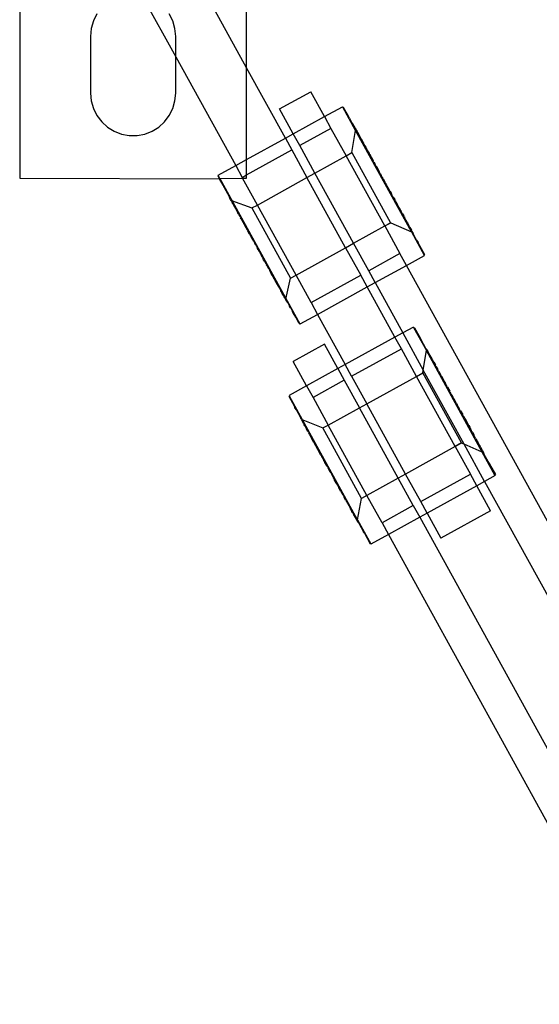
# Model space of a CAD drawing. Extents: x -84 to 84, y -35 to 35.
# Drawn here: x -2 to 0, y 6 to 10 of the extents above; entities that cross this region are included whole.
import ezdxf

# ---------------------------------------------------------------- set-up
doc = ezdxf.new("R2010")
doc.units = 0
doc.header["$MEASUREMENT"] = 0
doc.layers.get('0').update_dxf_attribs({"linetype": 'CONTINUOUS'})

msp = doc.modelspace()

# ---------------------------------------------------------------- linework, layer by layer
for p, q in [((-1.5, 10.236), (-1.7833, 10.75)), ((-1.5, 10.236), (-1.5, 10.75)), ((-2.5, 10.5964), (-2.5, 9.75)), ((-1.9629, 10.558), (-1.8125, 10.285)), ((-2.1594, 10.4737), (-2.1748, 10.4427)), ((-1.8252, 10.4427), (-1.8406, 10.4737)), ((-2.1843, 10.4095), (-2.1875, 10.375)), ((-2.1748, 10.4427), (-2.1843, 10.4095)), ((-1.8157, 10.4095), (-1.8252, 10.4427)), ((-1.8125, 10.375), (-1.8157, 10.4095)), ((-2.1875, 10.375), (-2.1875, 10.125)), ((-1.8125, 10.285), (-1.8125, 10.375)), ((-1.8125, 10.125), (-1.8125, 10.285)), ((-1.8125, 10.285), (-1.5483, 9.8056)), ((-1.5, 9.8322), (-1.5, 10.236)), ((-1.3293, 9.9263), (-1.5, 10.236)), ((-2.1875, 10.125), (-2.1843, 10.0905)), ((-1.8157, 10.0905), (-1.8125, 10.125)), ((-1.3553, 10.0553), (-1.2174, 10.1313)), ((-1.1568, 10.0214), (-1.2174, 10.1313)), ((-2.1843, 10.0905), (-2.1748, 10.0573)), ((-1.8252, 10.0573), (-1.8157, 10.0905)), ((-1.1568, 10.0214), (-1.0775, 10.0651)), ((-1.0775, 10.0651), (-1.0767, 10.0636)), ((-1.0733, 10.0622), (-1.0767, 10.0636)), ((-1.0202, 9.9611), (-1.0767, 10.0636)), ((-1.0517, 10.023), (-1.0733, 10.0622)), ((-2.1748, 10.0573), (-2.1594, 10.0263)), ((-2.1594, 10.0263), (-2.1386, 9.9987)), ((-1.8614, 9.9987), (-1.8406, 10.0263)), ((-1.8406, 10.0263), (-1.8252, 10.0573)), ((-1.2947, 9.9453), (-1.3553, 10.0553)), ((-1.2947, 9.9453), (-1.1568, 10.0214)), ((-1.1568, 10.0214), (-1.1284, 9.9699)), ((-1.0465, 10.0152), (-1.0517, 10.023)), ((-2.1386, 9.9987), (-2.113, 9.9754)), ((-2.113, 9.9754), (-2.0836, 9.9572)), ((-1.9164, 9.9572), (-1.887, 9.9754)), ((-1.887, 9.9754), (-1.8614, 9.9987)), ((-1.0465, 10.0152), (-1.0448, 10.0122)), ((-1.0444, 10.0098), (-1.0448, 10.0122)), ((-1.0363, 9.9949), (-1.0444, 10.0098)), ((-1.0363, 9.9949), (-1.0339, 9.9932)), ((-1.0339, 9.9932), (-1.0315, 9.9863)), ((-1.0315, 9.9863), (-1.0235, 9.9718)), ((-2.0836, 9.9572), (-2.0513, 9.9447)), ((-2.0513, 9.9447), (-2.0173, 9.9383)), ((-2.0173, 9.9383), (-1.9827, 9.9383)), ((-1.9827, 9.9383), (-1.9487, 9.9447)), ((-1.9487, 9.9447), (-1.9164, 9.9572)), ((-1.3293, 9.9263), (-1.2947, 9.9453)), ((-1.2663, 9.8938), (-1.2947, 9.9453)), ((-1.1284, 9.9699), (-1.2663, 9.8938)), ((-1.1284, 9.9699), (-1.0618, 9.849)), ((-1.0359, 9.8633), (-1.0202, 9.9611)), ((-1.0203, 9.966), (-1.0235, 9.9718)), ((-1.0191, 9.9674), (-1.0235, 9.9718)), ((-1.0183, 9.9659), (-1.0203, 9.966)), ((-1.0202, 9.9611), (-1.0196, 9.9647)), ((-0.7739, 9.5143), (-1.0202, 9.9611)), ((-1.0196, 9.9647), (-1.0183, 9.9659)), ((-1.0191, 9.9674), (-1.0183, 9.9659)), ((-1.0183, 9.9659), (-1.0156, 9.961)), ((-1.0156, 9.961), (-1.0168, 9.9597)), ((-1.0168, 9.9597), (-1.0148, 9.9596)), ((-1.0156, 9.961), (-1.0131, 9.9564)), ((-1.0148, 9.9596), (-1.0149, 9.9562)), ((-1.0149, 9.9562), (-1.0131, 9.9564)), ((-1.0095, 9.9499), (-1.0131, 9.9564)), ((-1.0097, 9.9468), (-1.0095, 9.9499)), ((-1.0071, 9.9456), (-1.0097, 9.9468)), ((-1.0095, 9.9499), (-1.0071, 9.9456)), ((-1.0054, 9.9425), (-1.0071, 9.9456)), ((-1.0054, 9.9425), (-1.0058, 9.9397)), ((-1.0058, 9.9397), (-1.0039, 9.9396)), ((-1.0039, 9.9396), (-1.0054, 9.9425)), ((-0.9986, 9.9301), (-1.0039, 9.9396)), ((-0.9984, 9.9263), (-0.9986, 9.9301)), ((-0.9949, 9.9233), (-0.9986, 9.9301)), ((-1.5, 9.8322), (-1.3293, 9.9263)), ((-1.3293, 9.9263), (-1.3009, 9.8748)), ((-1.1995, 9.7726), (-1.2663, 9.8938)), ((-0.9962, 9.9222), (-0.9984, 9.9263)), ((-0.9928, 9.9197), (-0.9962, 9.9222)), ((-0.9928, 9.9197), (-0.9949, 9.9233)), ((-0.9949, 9.9233), (-0.9944, 9.9189)), ((-0.9944, 9.9189), (-0.9909, 9.9162)), ((-0.9928, 9.9197), (-0.9909, 9.9162)), ((-0.9909, 9.9162), (-0.9863, 9.9077)), ((-0.9842, 9.904), (-0.9863, 9.9077)), ((-0.9863, 9.9077), (-0.9861, 9.904)), ((-0.9861, 9.904), (-0.9842, 9.904)), ((-0.9817, 9.8994), (-0.9842, 9.904)), ((-0.9817, 9.8994), (-0.9822, 9.8969)), ((-0.9822, 9.8969), (-0.9793, 9.895)), ((-0.9793, 9.895), (-0.9769, 9.8908)), ((-0.9769, 9.8908), (-0.9741, 9.8857)), ((-0.9756, 9.885), (-0.9769, 9.8908)), ((-0.9741, 9.8857), (-0.9738, 9.8816)), ((-1.5, 9.7651), (-1.3009, 9.8748)), ((-1.3009, 9.8748), (-1.2341, 9.7535)), ((-1.1995, 9.7726), (-1.0618, 9.849)), ((-1.0618, 9.849), (-1.0359, 9.8633)), ((-0.8914, 9.5399), (-1.0618, 9.849)), ((-1.0359, 9.8633), (-0.8656, 9.5542)), ((-0.9738, 9.8816), (-0.9756, 9.885)), ((-0.9715, 9.881), (-0.9738, 9.8816)), ((-0.9691, 9.8765), (-0.9715, 9.881)), ((-0.9694, 9.8736), (-0.9691, 9.8765)), ((-0.9662, 9.8714), (-0.9694, 9.8736)), ((-0.9662, 9.8714), (-0.9648, 9.8653)), ((-0.9608, 9.8614), (-0.9662, 9.8714)), ((-0.9648, 9.8653), (-0.9608, 9.8614)), ((-0.9608, 9.8614), (-0.9605, 9.8575)), ((-0.9577, 9.8559), (-0.9605, 9.8575)), ((-0.9577, 9.8559), (-0.9548, 9.8506)), ((-0.9577, 9.8559), (-0.9561, 9.8494)), ((-0.9561, 9.8494), (-0.952, 9.8455)), ((-0.952, 9.8455), (-0.9548, 9.8506)), ((-0.9537, 9.8451), (-0.9548, 9.8506)), ((-0.9489, 9.8399), (-0.9537, 9.8451)), ((-0.9489, 9.8399), (-0.952, 9.8455)), ((-1.6254, 9.7631), (-1.5483, 9.8056)), ((-1.5483, 9.8056), (-1.5, 9.8322)), ((-1.5483, 9.8056), (-1.5199, 9.7541)), ((-1.5, 9.7651), (-1.5, 9.8322)), ((-0.9489, 9.8399), (-0.9458, 9.8344)), ((-0.947, 9.833), (-0.9458, 9.8344)), ((-0.9428, 9.8289), (-0.947, 9.833)), ((-0.9458, 9.8344), (-0.9428, 9.8289)), ((-0.9428, 9.8289), (-0.9423, 9.8244)), ((-0.9396, 9.823), (-0.9423, 9.8244)), ((-0.9396, 9.823), (-0.9334, 9.8118)), ((-0.9331, 9.8078), (-0.9334, 9.8118)), ((-0.9301, 9.8059), (-0.9331, 9.8078)), ((-0.9307, 9.8033), (-0.9301, 9.8059)), ((-0.9307, 9.8033), (-0.9269, 9.7999)), ((-0.9307, 9.8033), (-0.9284, 9.7992)), ((-0.9284, 9.7992), (-0.9237, 9.7941)), ((-0.9269, 9.7999), (-0.9237, 9.7941)), ((-1.6242, 9.7609), (-1.6254, 9.7631)), ((-1.6242, 9.7609), (-1.6254, 9.7586)), ((-1.6194, 9.7477), (-1.6254, 9.7586)), ((-1.6174, 9.7486), (-1.6242, 9.7609)), ((-1.5199, 9.7541), (-1.5, 9.7651)), ((-1.5, 9.75), (-1.5, 9.7651)), ((-1.2341, 9.7535), (-1.1995, 9.7726)), ((-1.0292, 9.4636), (-1.1995, 9.7726)), ((-0.9237, 9.7941), (-0.9203, 9.788)), ((-0.9203, 9.788), (-0.917, 9.7821)), ((-0.9203, 9.788), (-0.9189, 9.782)), ((-0.9189, 9.782), (-0.917, 9.7821)), ((-0.9138, 9.7762), (-0.917, 9.7821)), ((-0.9142, 9.7735), (-0.9138, 9.7762)), ((-0.9104, 9.7701), (-0.9142, 9.7735)), ((-0.9104, 9.7701), (-0.907, 9.764)), ((-0.907, 9.764), (-0.907, 9.7604)), ((-0.907, 9.7604), (-0.9037, 9.7579)), ((-0.9047, 9.7562), (-0.9037, 9.7579)), ((-0.9003, 9.7518), (-0.9047, 9.7562)), ((-2.5, 9.75), (-1.6194, 9.7477)), ((-1.6194, 9.7477), (-1.6174, 9.7486)), ((-1.6036, 9.719), (-1.6194, 9.7477)), ((-1.6174, 9.7486), (-1.5176, 9.75)), ((-1.6174, 9.7486), (-1.2653, 9.1098)), ((-1.6036, 9.719), (-1.5998, 9.7103)), ((-1.5176, 9.75), (-1.5199, 9.7541)), ((-1.5176, 9.75), (-1.5, 9.75)), ((-1.4528, 9.6323), (-1.5176, 9.75)), ((-1.4528, 9.6323), (-1.2341, 9.7535)), ((-1.0638, 9.4444), (-1.2341, 9.7535)), ((-0.8999, 9.7475), (-0.9003, 9.7518)), ((-0.8999, 9.7475), (-0.897, 9.7457)), ((-0.897, 9.7457), (-0.8951, 9.7388)), ((-0.8902, 9.7335), (-0.897, 9.7457)), ((-0.8951, 9.7388), (-0.8902, 9.7335)), ((-0.8903, 9.7301), (-0.8902, 9.7335)), ((-0.8869, 9.7274), (-0.8903, 9.7301)), ((-0.8869, 9.7274), (-0.8855, 9.7214)), ((-0.8855, 9.7214), (-0.8835, 9.7212)), ((-0.8835, 9.7212), (-0.8831, 9.7171)), ((-0.8802, 9.7152), (-0.8831, 9.7171)), ((-0.8768, 9.7092), (-0.8802, 9.7152)), ((-1.5991, 9.7091), (-1.5998, 9.7103)), ((-1.5975, 9.7078), (-1.5991, 9.7091)), ((-1.5753, 9.6676), (-1.5975, 9.7078)), ((-0.876, 9.7041), (-0.8768, 9.7092)), ((-0.8734, 9.703), (-0.876, 9.7041)), ((-0.8702, 9.6971), (-0.8734, 9.703)), ((-0.8702, 9.6971), (-0.8713, 9.6956)), ((-0.8713, 9.6956), (-0.8669, 9.6911)), ((-0.8669, 9.6911), (-0.8702, 9.6971)), ((-0.8669, 9.6911), (-0.8635, 9.685)), ((-0.8635, 9.685), (-0.8604, 9.6793)), ((-0.8617, 9.6782), (-0.8635, 9.685)), ((-0.8595, 9.6742), (-0.8617, 9.6782)), ((-0.8595, 9.6742), (-0.8604, 9.6793)), ((-0.8571, 9.6734), (-0.8595, 9.6742)), ((-0.8571, 9.6698), (-0.8571, 9.6734)), ((-0.8571, 9.6698), (-0.8538, 9.6674)), ((-1.5753, 9.6676), (-1.5722, 9.662)), ((-1.5735, 9.6609), (-1.5753, 9.6676)), ((-1.5722, 9.662), (-1.5735, 9.6609)), ((-1.5706, 9.6555), (-1.5735, 9.6609)), ((-1.5688, 9.6558), (-1.5706, 9.6555)), ((-1.5706, 9.6555), (-1.5697, 9.654)), ((-1.5697, 9.654), (-1.5688, 9.6558)), ((-1.5691, 9.6528), (-1.5697, 9.654)), ((-1.5677, 9.6504), (-1.5691, 9.6528)), ((-1.5667, 9.6521), (-1.5691, 9.6528)), ((-1.5677, 9.6504), (-1.5667, 9.6521)), ((-1.5677, 9.6504), (-1.5644, 9.6444)), ((-1.5667, 9.6521), (-1.4769, 9.6202)), ((-1.5644, 9.6444), (-1.5616, 9.6426)), ((-1.5619, 9.6398), (-1.5644, 9.6444)), ((-1.5616, 9.6426), (-1.5619, 9.6398)), ((-1.5601, 9.6365), (-1.5619, 9.6398)), ((-1.5601, 9.6365), (-1.5578, 9.6358)), ((-1.5578, 9.6358), (-1.5585, 9.6337)), ((-1.5518, 9.6215), (-1.5585, 9.6337)), ((-1.4769, 9.6202), (-1.4528, 9.6323)), ((-1.4764, 9.6192), (-1.4528, 9.6323)), ((-1.2824, 9.3232), (-1.4528, 9.6323)), ((-0.8538, 9.6674), (-0.8475, 9.656)), ((-0.8475, 9.656), (-0.8479, 9.6531)), ((-0.8479, 9.6531), (-0.8444, 9.6502)), ((-0.8444, 9.6502), (-0.8432, 9.6446)), ((-0.8384, 9.6394), (-0.8444, 9.6502)), ((-0.8432, 9.6446), (-0.8384, 9.6394)), ((-0.8365, 9.6325), (-0.8384, 9.6394)), ((-0.8294, 9.6231), (-0.8384, 9.6394)), ((-0.834, 9.628), (-0.8365, 9.6325)), ((-0.8294, 9.6231), (-0.834, 9.628)), ((-1.5518, 9.6215), (-1.5501, 9.6219)), ((-1.5518, 9.6215), (-1.5495, 9.6174)), ((-1.548, 9.6181), (-1.5518, 9.6215)), ((-1.5501, 9.6219), (-1.5495, 9.6174)), ((-1.5495, 9.6174), (-1.5475, 9.6137)), ((-1.5463, 9.6151), (-1.548, 9.6181)), ((-1.5475, 9.6137), (-1.5463, 9.6151)), ((-1.5475, 9.6137), (-1.5411, 9.6021)), ((-1.5383, 9.6004), (-1.5411, 9.6021)), ((-1.539, 9.5982), (-1.5383, 9.6004)), ((-1.5364, 9.5935), (-1.539, 9.5982)), ((-1.5364, 9.5935), (-1.534, 9.5926)), ((-1.534, 9.5926), (-1.534, 9.5891)), ((-1.534, 9.5891), (-1.5317, 9.585)), ((-1.5317, 9.585), (-1.529, 9.5801)), ((-1.5275, 9.5808), (-1.5317, 9.585)), ((-1.4769, 9.6202), (-1.4764, 9.6192)), ((-1.4764, 9.6192), (-1.3061, 9.3101)), ((-0.8294, 9.6231), (-0.8296, 9.6199)), ((-0.8296, 9.6199), (-0.8264, 9.6177)), ((-0.8264, 9.6177), (-0.8253, 9.6122)), ((-0.8211, 9.608), (-0.8264, 9.6177)), ((-0.8253, 9.6122), (-0.8211, 9.608)), ((-0.8211, 9.608), (-0.8208, 9.604)), ((-0.8181, 9.6026), (-0.8208, 9.604)), ((-0.8156, 9.5981), (-0.8181, 9.6026)), ((-0.8165, 9.5962), (-0.8156, 9.5981)), ((-0.813, 9.5933), (-0.8165, 9.5962)), ((-0.8145, 9.5926), (-0.8165, 9.5962)), ((-0.8103, 9.5884), (-0.8145, 9.5926)), ((-0.813, 9.5933), (-0.8103, 9.5884)), ((-0.8103, 9.5884), (-0.808, 9.5843)), ((-0.808, 9.5808), (-0.808, 9.5843)), ((-1.529, 9.5801), (-1.5255, 9.5772)), ((-1.5255, 9.5772), (-1.5275, 9.5808)), ((-1.5255, 9.5772), (-1.5264, 9.5754)), ((-1.5239, 9.5708), (-1.5264, 9.5754)), ((-1.5212, 9.5694), (-1.5239, 9.5708)), ((-1.5209, 9.5655), (-1.5212, 9.5694)), ((-1.5209, 9.5655), (-1.5166, 9.5612)), ((-1.5209, 9.5655), (-1.5155, 9.5557)), ((-1.5166, 9.5612), (-1.5155, 9.5557)), ((-1.5155, 9.5557), (-1.5124, 9.5535)), ((-1.5124, 9.5535), (-1.5126, 9.5503)), ((-1.508, 9.5454), (-1.5126, 9.5503)), ((-1.5036, 9.534), (-1.5126, 9.5503)), ((-1.5055, 9.541), (-1.508, 9.5454)), ((-1.5036, 9.534), (-1.5055, 9.541)), ((-1.0292, 9.4636), (-0.8914, 9.5399)), ((-0.8914, 9.5399), (-0.8656, 9.5542)), ((-0.8914, 9.5399), (-0.865, 9.5532)), ((-0.8914, 9.5399), (-0.8243, 9.4181)), ((-0.8656, 9.5542), (-0.865, 9.5532)), ((-0.865, 9.5532), (-0.7739, 9.5143)), ((-0.8056, 9.5799), (-0.808, 9.5808)), ((-0.8056, 9.5799), (-0.803, 9.5752)), ((-0.8037, 9.573), (-0.803, 9.5752)), ((-0.8009, 9.5713), (-0.8037, 9.573)), ((-0.7945, 9.5597), (-0.8009, 9.5713)), ((-0.7956, 9.5584), (-0.7945, 9.5597)), ((-0.794, 9.5553), (-0.7956, 9.5584)), ((-0.7924, 9.556), (-0.7945, 9.5597)), ((-0.7902, 9.552), (-0.794, 9.5553)), ((-0.7902, 9.552), (-0.7924, 9.556)), ((-0.7924, 9.556), (-0.7919, 9.5515)), ((-0.7919, 9.5515), (-0.7902, 9.552)), ((-0.7835, 9.5397), (-0.7902, 9.552)), ((-0.7844, 9.5379), (-0.7835, 9.5397)), ((-1.5036, 9.534), (-1.4988, 9.5288)), ((-1.5036, 9.534), (-1.4976, 9.5232)), ((-1.4988, 9.5288), (-1.4976, 9.5232)), ((-1.4976, 9.5232), (-1.4942, 9.5204)), ((-1.4942, 9.5204), (-1.4944, 9.5174)), ((-1.4882, 9.506), (-1.4944, 9.5174)), ((-1.4849, 9.5036), (-1.4882, 9.506)), ((-1.4848, 9.5), (-1.4849, 9.5036)), ((-1.4848, 9.5), (-1.4825, 9.4992)), ((-1.4803, 9.4952), (-1.4825, 9.4992)), ((-1.4825, 9.4992), (-1.4816, 9.4942)), ((-0.7819, 9.5369), (-0.7844, 9.5379)), ((-0.7801, 9.5336), (-0.7819, 9.5369)), ((-0.7801, 9.5336), (-0.7804, 9.5308)), ((-0.7804, 9.5308), (-0.7776, 9.529)), ((-0.7801, 9.5336), (-0.7776, 9.529)), ((-0.7776, 9.529), (-0.7742, 9.523)), ((-0.7753, 9.5214), (-0.7742, 9.523)), ((-0.7729, 9.5206), (-0.7753, 9.5214)), ((-0.7729, 9.5206), (-0.7742, 9.523)), ((-0.7739, 9.5143), (-0.7706, 9.5129)), ((-0.7739, 9.5143), (-0.7174, 9.4118)), ((-0.7732, 9.5176), (-0.7729, 9.5206)), ((-0.7714, 9.5179), (-0.7732, 9.5176)), ((-0.7729, 9.5206), (-0.7714, 9.5179)), ((-0.7714, 9.5179), (-0.7689, 9.5133)), ((-0.7706, 9.5129), (-0.7689, 9.5133)), ((-0.7689, 9.5133), (-0.7698, 9.5114)), ((-0.7698, 9.5114), (-0.7667, 9.5058)), ((-0.7689, 9.5133), (-0.7681, 9.5118)), ((-0.7681, 9.5118), (-0.7667, 9.5058)), ((-0.7667, 9.5058), (-0.7587, 9.4913)), ((-1.4816, 9.4942), (-1.4785, 9.4884)), ((-1.4785, 9.4884), (-1.4803, 9.4952)), ((-1.4785, 9.4884), (-1.4751, 9.4824)), ((-1.4751, 9.4824), (-1.4718, 9.4763)), ((-1.4751, 9.4824), (-1.4707, 9.4778)), ((-1.4707, 9.4778), (-1.4718, 9.4763)), ((-1.4685, 9.4704), (-1.4718, 9.4763)), ((-1.4685, 9.4704), (-1.466, 9.4693)), ((-1.466, 9.4693), (-1.4651, 9.4642)), ((-1.4651, 9.4642), (-1.4618, 9.4582)), ((-1.4588, 9.4563), (-1.4618, 9.4582)), ((-1.4588, 9.4563), (-1.4585, 9.4522)), ((-1.4585, 9.4522), (-1.4565, 9.452)), ((-1.4565, 9.452), (-1.4551, 9.4461)), ((-1.0638, 9.4444), (-1.0292, 9.4636)), ((-0.9622, 9.3421), (-1.0292, 9.4636)), ((-0.7541, 9.4855), (-0.7587, 9.4913)), ((-0.754, 9.4828), (-0.7541, 9.4855)), ((-0.7509, 9.4771), (-0.754, 9.4828)), ((-0.7509, 9.4771), (-0.7445, 9.4673)), ((-0.7445, 9.4656), (-0.7445, 9.4673)), ((-0.7429, 9.4643), (-0.7445, 9.4656)), ((-0.7422, 9.4632), (-0.7429, 9.4643)), ((-0.7422, 9.4632), (-0.7384, 9.4545)), ((-0.7384, 9.4545), (-0.7165, 9.4148)), ((-1.4517, 9.4434), (-1.4551, 9.4461)), ((-1.4517, 9.4399), (-1.4517, 9.4434)), ((-1.4517, 9.4399), (-1.4469, 9.4346)), ((-1.4517, 9.4399), (-1.445, 9.4277)), ((-1.4469, 9.4346), (-1.445, 9.4277)), ((-1.445, 9.4277), (-1.4421, 9.426)), ((-1.4421, 9.426), (-1.4417, 9.4216)), ((-1.4373, 9.4173), (-1.4417, 9.4216)), ((-1.4383, 9.4155), (-1.4373, 9.4173)), ((-1.4383, 9.4155), (-1.435, 9.413)), ((-1.435, 9.413), (-1.435, 9.4095)), ((-1.4316, 9.4033), (-1.435, 9.4095)), ((-1.2824, 9.3232), (-1.0638, 9.4444)), ((-1.0638, 9.4444), (-0.9969, 9.323)), ((-0.8243, 9.4181), (-0.9622, 9.3421)), ((-0.7959, 9.3666), (-0.8243, 9.4181)), ((-0.7959, 9.3666), (-0.7166, 9.4103)), ((-0.7165, 9.4148), (-0.7174, 9.4118)), ((-0.7174, 9.4118), (-0.7166, 9.4103)), ((-1.4278, 9.3999), (-1.4316, 9.4033)), ((-1.4282, 9.3973), (-1.4278, 9.3999)), ((-1.425, 9.3913), (-1.4282, 9.3973)), ((-1.425, 9.3913), (-1.4231, 9.3914)), ((-1.4217, 9.3854), (-1.425, 9.3913)), ((-1.4217, 9.3854), (-1.4231, 9.3914)), ((-1.4217, 9.3854), (-1.4183, 9.3793)), ((-1.4183, 9.3793), (-1.4151, 9.3735)), ((-1.4183, 9.3793), (-1.4136, 9.3742)), ((-1.4113, 9.3701), (-1.4151, 9.3735)), ((-1.4136, 9.3742), (-1.4113, 9.3701)), ((-1.4119, 9.3676), (-1.4113, 9.3701)), ((-1.4089, 9.3656), (-1.4119, 9.3676)), ((-1.4086, 9.3616), (-1.4089, 9.3656)), ((-0.9338, 9.2906), (-0.7959, 9.3666)), ((1.8862, 4.5), (-0.7959, 9.3666)), ((-1.4024, 9.3504), (-1.4086, 9.3616)), ((-1.4024, 9.3504), (-1.3997, 9.349)), ((-1.3997, 9.349), (-1.3991, 9.3445)), ((-1.3991, 9.3445), (-1.3962, 9.3391)), ((-1.395, 9.3405), (-1.3991, 9.3445)), ((-1.3962, 9.3391), (-1.395, 9.3405)), ((-1.3931, 9.3335), (-1.3962, 9.3391)), ((-1.39, 9.3279), (-1.3931, 9.3335)), ((-1.3883, 9.3283), (-1.3931, 9.3335)), ((-1.3872, 9.3228), (-1.39, 9.3279)), ((-1.39, 9.3279), (-1.3859, 9.324)), ((-1.3872, 9.3228), (-1.3883, 9.3283)), ((-1.3843, 9.3176), (-1.3872, 9.3228)), ((-1.3859, 9.324), (-1.3843, 9.3176)), ((-1.3061, 9.3101), (-1.2824, 9.3232)), ((-1.2158, 9.2023), (-1.2824, 9.3232)), ((-1.2158, 9.2023), (-0.9969, 9.323)), ((-0.9685, 9.2715), (-0.9969, 9.323)), ((-0.9338, 9.2906), (-0.9622, 9.3421)), ((-1.3815, 9.3159), (-1.3843, 9.3176)), ((-1.3812, 9.312), (-1.3815, 9.3159)), ((-1.3812, 9.312), (-1.3772, 9.3081)), ((-1.3812, 9.312), (-1.3758, 9.302)), ((-1.3772, 9.3081), (-1.3758, 9.302)), ((-1.3726, 9.2999), (-1.3758, 9.302)), ((-1.3729, 9.2969), (-1.3726, 9.2999)), ((-1.3705, 9.2924), (-1.3729, 9.2969)), ((-1.3682, 9.2919), (-1.3705, 9.2924)), ((-1.3663, 9.2885), (-1.3682, 9.2919)), ((-1.3679, 9.2877), (-1.3682, 9.2919)), ((-1.3651, 9.2827), (-1.3679, 9.2877)), ((-1.3651, 9.2827), (-1.3663, 9.2885)), ((-1.3651, 9.2827), (-1.3627, 9.2784)), ((-1.3271, 9.2172), (-1.3061, 9.3101)), ((-0.9685, 9.2715), (-0.9338, 9.2906)), ((-0.9338, 9.2906), (-0.8118, 9.0691)), ((-1.3627, 9.2784), (-1.3598, 9.2766)), ((-1.3598, 9.2766), (-1.3603, 9.274)), ((-1.3578, 9.2694), (-1.3603, 9.274)), ((-1.3557, 9.2692), (-1.3578, 9.2694)), ((-1.3557, 9.2657), (-1.3557, 9.2692)), ((-1.3557, 9.2657), (-1.3511, 9.2572)), ((-1.3511, 9.2572), (-1.3492, 9.2538)), ((-1.3511, 9.2572), (-1.3476, 9.2545)), ((-1.3471, 9.2501), (-1.3492, 9.2538)), ((-1.3458, 9.2512), (-1.3492, 9.2538)), ((-1.3476, 9.2545), (-1.3471, 9.2501)), ((-1.3471, 9.2501), (-1.3434, 9.2433)), ((-1.3436, 9.2471), (-1.3458, 9.2512)), ((-1.3434, 9.2433), (-1.3436, 9.2471)), ((-1.3381, 9.2338), (-1.3434, 9.2433)), ((-1.1874, 9.1508), (-0.9685, 9.2715)), ((-0.8464, 9.0501), (-0.9685, 9.2715)), ((-1.3366, 9.2309), (-1.3381, 9.2338)), ((-1.3381, 9.2338), (-1.3362, 9.2338)), ((-1.3362, 9.2338), (-1.3366, 9.2309)), ((-1.3349, 9.2279), (-1.3366, 9.2309)), ((-1.3323, 9.2267), (-1.3349, 9.2279)), ((-1.3325, 9.2235), (-1.3349, 9.2279)), ((-1.3325, 9.2235), (-1.3323, 9.2267)), ((-1.3325, 9.2235), (-1.3289, 9.217)), ((-1.3271, 9.2172), (-1.3289, 9.217)), ((-1.3277, 9.2149), (-1.3289, 9.217)), ((-1.3277, 9.2149), (-1.3271, 9.2172)), ((-1.3264, 9.2124), (-1.3277, 9.2149)), ((-1.3277, 9.2149), (-1.3272, 9.2139)), ((-1.3277, 9.2149), (-1.3252, 9.2137)), ((-1.3272, 9.2139), (-1.3271, 9.2172)), ((-1.3272, 9.2139), (-1.3264, 9.2124)), ((-1.3252, 9.2137), (-1.3264, 9.2124)), ((-1.3243, 9.2087), (-1.3264, 9.2124)), ((-1.3217, 9.2075), (-1.3243, 9.2087)), ((-1.3243, 9.2087), (-1.3228, 9.206)), ((-1.3185, 9.2017), (-1.3228, 9.206)), ((-1.3185, 9.2017), (-1.3217, 9.2075)), ((-1.3185, 9.2017), (-1.3105, 9.1871)), ((-1.2158, 9.2023), (-1.1874, 9.1508)), ((-1.3081, 9.1802), (-1.3105, 9.1871)), ((-1.3057, 9.1785), (-1.3081, 9.1802)), ((-1.3057, 9.1785), (-1.2976, 9.1636)), ((-1.2978, 9.1624), (-1.2976, 9.1636)), ((-1.2963, 9.1614), (-1.2978, 9.1624)), ((-1.2962, 9.1594), (-1.2963, 9.1614)), ((-1.2962, 9.1594), (-1.2955, 9.1582)), ((-1.2946, 9.1568), (-1.2955, 9.1582)), ((-1.2903, 9.1504), (-1.2946, 9.1568)), ((-1.2839, 9.1388), (-1.2903, 9.1504)), ((-1.2645, 9.1084), (-1.1874, 9.1508)), ((-1.1874, 9.1508), (-1.0655, 8.9297)), ((-1.2836, 9.1374), (-1.2839, 9.1388)), ((-1.282, 9.1354), (-1.2836, 9.1374)), ((-1.2684, 9.1107), (-1.282, 9.1354)), ((-1.2684, 9.1107), (-1.2653, 9.1098)), ((-1.2645, 9.1084), (-1.2653, 9.1098)), ((-0.8118, 9.0691), (-0.8464, 9.0501)), ((-0.7649, 9.0949), (-0.8118, 9.0691)), ((-0.8118, 9.0691), (-0.7217, 8.9056)), ((-0.7641, 9.0936), (-0.7649, 9.0949)), ((-0.7641, 9.0936), (-0.7607, 9.092)), ((-0.7641, 9.0936), (-0.7078, 8.9914)), ((-0.7607, 9.092), (-0.736, 9.0472)), ((-1.1571, 9.0191), (-1.295, 8.9431)), ((-1.098, 8.9119), (-1.1571, 9.0191)), ((-0.8464, 9.0501), (-1.0655, 8.9297)), ((-0.8183, 8.999), (-0.8464, 9.0501)), ((-0.736, 9.0472), (-0.7337, 9.0448)), ((-0.7337, 9.0448), (-0.7324, 9.0407)), ((-0.7324, 9.0407), (-0.7112, 9.0022)), ((-1.0372, 8.8783), (-0.8183, 8.999)), ((-0.7512, 8.8773), (-0.8183, 8.999)), ((-0.7217, 8.9056), (-0.7078, 8.9914)), ((-0.7112, 9.0022), (-0.7068, 8.9977)), ((-0.7078, 8.9914), (-0.7072, 8.995)), ((-0.4615, 8.5445), (-0.7078, 8.9914)), ((-0.7072, 8.995), (-0.7068, 8.9977)), ((-0.7072, 8.995), (-0.7052, 8.9947)), ((-0.7052, 8.9947), (-0.7068, 8.9977)), ((-0.7052, 8.9947), (-0.7024, 8.9897)), ((-0.7024, 8.9897), (-0.7028, 8.987)), ((-0.7028, 8.987), (-0.7015, 8.9846)), ((-0.7028, 8.987), (-0.7008, 8.9868)), ((-0.7008, 8.9868), (-0.7015, 8.9846)), ((-0.7015, 8.9846), (-0.6995, 8.9845)), ((-0.6995, 8.9845), (-0.7008, 8.9868)), ((-0.6916, 8.9702), (-0.6995, 8.9845)), ((-1.236, 8.836), (-1.295, 8.9431)), ((-0.689, 8.9654), (-0.6916, 8.9702)), ((-0.6916, 8.9702), (-0.6908, 8.9652)), ((-0.6908, 8.9652), (-0.689, 8.9654)), ((-0.689, 8.9654), (-0.6838, 8.956)), ((-0.6838, 8.956), (-0.6849, 8.9545)), ((-0.6849, 8.9545), (-0.6812, 8.9512)), ((-0.6812, 8.9512), (-0.6838, 8.956)), ((-0.6812, 8.9512), (-0.6797, 8.945)), ((-0.6751, 8.9401), (-0.6812, 8.9512)), ((-0.6797, 8.945), (-0.6751, 8.9401)), ((-0.6751, 8.9401), (-0.6684, 8.928)), ((-1.098, 8.9119), (-1.236, 8.836)), ((-1.0655, 8.9297), (-1.098, 8.9119)), ((-1.098, 8.9119), (-1.0696, 8.8604)), ((-1.0372, 8.8783), (-1.0655, 8.9297)), ((-0.7512, 8.8773), (-0.7236, 8.8936)), ((-0.7512, 8.8773), (-0.7231, 8.8927)), ((-0.7236, 8.8936), (-0.7217, 8.9056)), ((-0.7231, 8.8927), (-0.7236, 8.8936)), ((-0.5532, 8.5844), (-0.7231, 8.8927)), ((-0.5415, 8.5787), (-0.7217, 8.9056)), ((-0.668, 8.9238), (-0.6684, 8.928)), ((-0.6647, 8.9212), (-0.668, 8.9238)), ((-0.6647, 8.9212), (-0.6654, 8.919)), ((-0.6654, 8.919), (-0.6612, 8.915)), ((-0.6612, 8.915), (-0.6573, 8.9078)), ((-0.6557, 8.9014), (-0.6573, 8.9078)), ((-0.6535, 8.9011), (-0.6557, 8.9014)), ((-0.6535, 8.9011), (-0.6455, 8.8864)), ((-1.0696, 8.8604), (-1.2075, 8.7844)), ((-1.0696, 8.8604), (-1.0028, 8.7393)), ((-1.0372, 8.8783), (-0.9704, 8.7571)), ((-0.9704, 8.7571), (-0.7512, 8.8773)), ((-0.5812, 8.5689), (-0.7512, 8.8773)), ((-0.6455, 8.8864), (-0.6444, 8.881)), ((-0.6444, 8.881), (-0.6431, 8.8786)), ((-0.6431, 8.8786), (-0.6412, 8.8786)), ((-0.6412, 8.8786), (-0.6325, 8.863)), ((-0.6325, 8.863), (-0.63, 8.8548)), ((-0.6236, 8.8468), (-0.6325, 8.863)), ((-0.63, 8.8548), (-0.6236, 8.8468)), ((-0.6225, 8.8412), (-0.6236, 8.8468)), ((-1.236, 8.836), (-1.3131, 8.7936)), ((-1.236, 8.836), (-1.2075, 8.7844)), ((-0.6192, 8.8387), (-0.6225, 8.8412)), ((-0.6167, 8.8307), (-0.6192, 8.8387)), ((-0.6145, 8.8302), (-0.6167, 8.8307)), ((-0.6145, 8.8302), (-0.6051, 8.8132)), ((-0.6032, 8.8062), (-0.6051, 8.8132)), ((-0.6004, 8.8047), (-0.6032, 8.8062)), ((-0.5999, 8.8002), (-0.6004, 8.8047)), ((-1.3132, 8.7891), (-1.3116, 8.7909)), ((-1.2879, 8.7432), (-1.3132, 8.7891)), ((-1.3131, 8.7936), (-1.3116, 8.7909)), ((-1.0112, 8.2458), (-1.3116, 8.7909)), ((-1.2075, 8.7844), (-1.1409, 8.6635)), ((-0.5956, 8.796), (-0.5999, 8.8002)), ((-0.5956, 8.796), (-0.5909, 8.7874)), ((-0.5909, 8.7874), (-0.5896, 8.7815)), ((-0.5896, 8.7815), (-0.5861, 8.7786)), ((-0.5765, 8.7612), (-0.5861, 8.7786)), ((-0.577, 8.7587), (-0.5765, 8.7612)), ((-0.577, 8.7587), (-0.5759, 8.7567)), ((-1.287, 8.7398), (-1.2879, 8.7432)), ((-1.2805, 8.7297), (-1.287, 8.7398)), ((-1.2629, 8.6978), (-1.2805, 8.7297)), ((-1.1409, 8.6635), (-1.0028, 8.7393)), ((-1.0028, 8.7393), (-0.9704, 8.7571)), ((-0.8323, 8.4298), (-1.0028, 8.7393)), ((-0.7999, 8.4478), (-0.9704, 8.7571)), ((-0.5759, 8.7567), (-0.5716, 8.7525)), ((-0.5621, 8.7351), (-0.5716, 8.7525)), ((-0.5623, 8.732), (-0.5621, 8.7351)), ((-0.5574, 8.7266), (-0.5623, 8.732)), ((-0.5574, 8.7266), (-0.5542, 8.7174)), ((-0.5574, 8.7266), (-0.548, 8.7096)), ((-0.5542, 8.7174), (-0.548, 8.7096)), ((-1.2616, 8.692), (-1.2629, 8.6978)), ((-1.2599, 8.689), (-1.2616, 8.692)), ((-1.2599, 8.689), (-1.1646, 8.6506)), ((-1.2599, 8.689), (-1.2556, 8.681)), ((-1.2543, 8.6787), (-1.2556, 8.681)), ((-1.2532, 8.6802), (-1.2556, 8.681)), ((-1.2543, 8.6787), (-1.2532, 8.6802)), ((-1.2484, 8.668), (-1.2543, 8.6787)), ((-0.5488, 8.7075), (-0.548, 8.7096)), ((-0.5433, 8.7011), (-0.5488, 8.7075)), ((-0.5389, 8.693), (-0.5433, 8.7011)), ((-0.5389, 8.693), (-0.5354, 8.6833)), ((-0.5389, 8.693), (-0.53, 8.6768)), ((-0.5354, 8.6833), (-0.5319, 8.6769)), ((-0.5319, 8.6769), (-0.53, 8.6768)), ((-0.5214, 8.6613), (-0.53, 8.6768)), ((-1.2459, 8.6671), (-1.2484, 8.668)), ((-1.2464, 8.6644), (-1.2459, 8.6671)), ((-1.2438, 8.6597), (-1.2464, 8.6644)), ((-1.2427, 8.6613), (-1.2464, 8.6644)), ((-1.2438, 8.6597), (-1.2427, 8.6613)), ((-1.2438, 8.6597), (-1.236, 8.6455)), ((-1.2315, 8.6409), (-1.236, 8.6455)), ((-1.2298, 8.6344), (-1.236, 8.6455)), ((-1.2298, 8.6344), (-1.2315, 8.6409)), ((-1.2298, 8.6344), (-1.2272, 8.633)), ((-1.2272, 8.633), (-1.2264, 8.6281)), ((-1.1646, 8.6506), (-1.1409, 8.6635)), ((-0.9937, 8.3405), (-1.1646, 8.6506)), ((-0.9701, 8.3535), (-1.1409, 8.6635)), ((-0.5214, 8.6613), (-0.5225, 8.6598)), ((-0.5225, 8.6598), (-0.5171, 8.6534)), ((-0.5214, 8.6613), (-0.5171, 8.6534)), ((-0.5171, 8.6534), (-0.5131, 8.6462)), ((-0.509, 8.6388), (-0.5131, 8.6462)), ((-0.5131, 8.6462), (-0.5104, 8.6379)), ((-0.5104, 8.6379), (-0.5097, 8.6366)), ((-0.5097, 8.6366), (-0.509, 8.6388)), ((-0.5053, 8.632), (-0.5097, 8.6366)), ((-0.5053, 8.632), (-0.4978, 8.6186)), ((-1.2232, 8.6222), (-1.2264, 8.6281)), ((-1.2198, 8.6195), (-1.2232, 8.6222)), ((-1.2195, 8.6155), (-1.2198, 8.6195)), ((-1.2195, 8.6155), (-1.2121, 8.6021)), ((-1.2076, 8.5975), (-1.2121, 8.6021)), ((-1.2083, 8.5953), (-1.2076, 8.5975)), ((-1.2042, 8.5878), (-1.2083, 8.5953)), ((-1.2069, 8.5962), (-1.2076, 8.5975)), ((-1.2042, 8.5878), (-1.2069, 8.5962)), ((-1.2042, 8.5878), (-1.2003, 8.5807)), ((-0.4976, 8.6145), (-0.4978, 8.6186)), ((-0.4941, 8.6118), (-0.4976, 8.6145)), ((-0.4909, 8.606), (-0.4941, 8.6118)), ((-0.4909, 8.606), (-0.4901, 8.6011)), ((-0.4901, 8.6011), (-0.4875, 8.5997)), ((-0.4875, 8.5997), (-0.4858, 8.5932)), ((-0.4813, 8.5886), (-0.4875, 8.5997)), ((-0.4858, 8.5932), (-0.4813, 8.5886)), ((-0.4735, 8.5744), (-0.4813, 8.5886)), ((-1.2003, 8.5807), (-1.1959, 8.5728)), ((-1.1948, 8.5743), (-1.2003, 8.5807)), ((-1.1959, 8.5728), (-1.1948, 8.5743)), ((-1.1959, 8.5728), (-1.1873, 8.5572)), ((-1.1854, 8.5572), (-1.1873, 8.5572)), ((-1.1873, 8.5572), (-1.1784, 8.5411)), ((-1.1819, 8.5508), (-1.1854, 8.5572)), ((-1.1784, 8.5411), (-1.1819, 8.5508)), ((-0.5812, 8.5689), (-0.7999, 8.4478)), ((-0.5532, 8.5844), (-0.5812, 8.5689)), ((-0.5527, 8.5835), (-0.5812, 8.5689)), ((-0.5812, 8.5689), (-0.5142, 8.4472)), ((-0.5527, 8.5835), (-0.5532, 8.5844)), ((-0.5415, 8.5787), (-0.5527, 8.5835)), ((-0.4615, 8.5445), (-0.5415, 8.5787)), ((-0.4514, 8.4153), (-0.5415, 8.5787)), ((-0.4735, 8.5744), (-0.4746, 8.5728)), ((-0.4746, 8.5728), (-0.4709, 8.5696)), ((-0.4709, 8.5696), (-0.4735, 8.5744)), ((-0.4714, 8.567), (-0.4709, 8.5696)), ((-0.4689, 8.5661), (-0.4714, 8.567)), ((-0.4689, 8.5661), (-0.463, 8.5554)), ((-0.463, 8.5554), (-0.4641, 8.5539)), ((-0.4641, 8.5539), (-0.4617, 8.553)), ((-0.4617, 8.553), (-0.463, 8.5554)), ((-0.4617, 8.553), (-0.4563, 8.5431)), ((-0.4581, 8.543), (-0.4615, 8.5445)), ((-0.4057, 8.4431), (-0.4615, 8.5445)), ((-0.4563, 8.5431), (-0.4581, 8.543)), ((-0.4563, 8.5431), (-0.4556, 8.5419)), ((-0.4556, 8.5419), (-0.4541, 8.5356)), ((-1.174, 8.5329), (-1.1784, 8.5411)), ((-1.1685, 8.5266), (-1.174, 8.5329)), ((-1.1693, 8.5244), (-1.1685, 8.5266)), ((-1.1631, 8.5167), (-1.1693, 8.5244)), ((-1.1693, 8.5244), (-1.1599, 8.5075)), ((-1.1599, 8.5075), (-1.1631, 8.5167)), ((-1.155, 8.5021), (-1.1599, 8.5075)), ((-1.1552, 8.499), (-1.155, 8.5021)), ((-1.1457, 8.4816), (-1.1552, 8.499)), ((-0.4541, 8.5356), (-0.4368, 8.5044)), ((-0.4316, 8.4967), (-0.4368, 8.5044)), ((-1.1457, 8.4816), (-1.1414, 8.4774)), ((-1.1403, 8.4754), (-1.1414, 8.4774)), ((-1.1403, 8.4754), (-1.1409, 8.4729)), ((-1.1313, 8.4555), (-1.1409, 8.4729)), ((-1.1313, 8.4555), (-1.1277, 8.4526)), ((-0.4299, 8.4935), (-0.4316, 8.4967)), ((-0.4299, 8.4935), (-0.4294, 8.4908)), ((-0.4294, 8.4908), (-0.4041, 8.445)), ((-1.1277, 8.4526), (-1.1264, 8.4467)), ((-1.1264, 8.4467), (-1.1217, 8.438)), ((-1.1174, 8.4338), (-1.1217, 8.438)), ((-1.1169, 8.4294), (-1.1174, 8.4338)), ((-1.1141, 8.4279), (-1.1169, 8.4294)), ((-1.1122, 8.4209), (-1.1141, 8.4279)), ((-1.1028, 8.4039), (-1.1122, 8.4209)), ((-0.8323, 8.4298), (-0.9701, 8.3535)), ((-0.7999, 8.4478), (-0.8323, 8.4298)), ((-0.7655, 8.3087), (-0.8323, 8.4298)), ((-0.7331, 8.3265), (-0.7999, 8.4478)), ((-0.7331, 8.3265), (-0.5142, 8.4472)), ((-0.4861, 8.3962), (-0.5142, 8.4472)), ((-0.4514, 8.4153), (-0.4861, 8.3962)), ((-0.4045, 8.4411), (-0.4514, 8.4153)), ((-0.4514, 8.4153), (1.7064, 4.5)), ((-0.4057, 8.4431), (-0.4041, 8.445)), ((-0.4057, 8.4431), (-0.4045, 8.4411)), ((-1.1006, 8.4033), (-1.1028, 8.4039)), ((-1.0981, 8.3954), (-1.1006, 8.4033)), ((-1.0948, 8.3928), (-1.0981, 8.3954)), ((-1.0937, 8.3873), (-1.0948, 8.3928)), ((-1.0873, 8.3793), (-1.0937, 8.3873)), ((-1.0848, 8.3711), (-1.0937, 8.3873)), ((-1.0848, 8.3711), (-1.0873, 8.3793)), ((-1.0848, 8.3711), (-1.0762, 8.3555)), ((-0.4861, 8.3962), (-0.705, 8.2755)), ((-0.4255, 8.2863), (-0.4861, 8.3962)), ((-1.0762, 8.3555), (-1.0742, 8.3555)), ((-1.0729, 8.353), (-1.0742, 8.3555)), ((-1.0729, 8.353), (-1.0718, 8.3477)), ((-1.0638, 8.333), (-1.0718, 8.3477)), ((-1.0616, 8.3327), (-1.0638, 8.333)), ((-1.0601, 8.3263), (-1.0616, 8.3327)), ((-1.0601, 8.3263), (-1.0561, 8.3191)), ((-1.0112, 8.2458), (-0.9937, 8.3405)), ((-0.9701, 8.3535), (-0.9937, 8.3405)), ((-0.9035, 8.2327), (-0.9701, 8.3535)), ((-0.705, 8.2755), (-0.7331, 8.3265)), ((-1.0561, 8.3191), (-1.0519, 8.315)), ((-1.0519, 8.315), (-1.0526, 8.3128)), ((-1.0493, 8.3103), (-1.0526, 8.3128)), ((-1.0489, 8.3061), (-1.0493, 8.3103)), ((-1.0489, 8.3061), (-1.0422, 8.294)), ((-1.0376, 8.2891), (-1.0422, 8.294)), ((-1.0361, 8.2828), (-1.0422, 8.294)), ((-1.0361, 8.2828), (-1.0376, 8.2891)), ((-1.0335, 8.2781), (-1.0361, 8.2828)), ((-1.0324, 8.2795), (-1.0361, 8.2828)), ((-0.7655, 8.3087), (-0.9035, 8.2327)), ((-0.7655, 8.3087), (-0.7374, 8.2577)), ((-0.4255, 8.2863), (-0.6444, 8.1656)), ((-1.0335, 8.2781), (-1.0324, 8.2795)), ((-1.0335, 8.2781), (-1.0283, 8.2686)), ((-1.0265, 8.2688), (-1.0283, 8.2686)), ((-1.0257, 8.2639), (-1.0283, 8.2686)), ((-1.0257, 8.2639), (-1.0265, 8.2688)), ((-1.0257, 8.2639), (-1.0178, 8.2496)), ((-1.0165, 8.2473), (-1.0178, 8.2496)), ((-1.0158, 8.2494), (-1.0178, 8.2496)), ((-1.0165, 8.2473), (-1.0145, 8.2471)), ((-1.0145, 8.2471), (-1.0158, 8.2494)), ((-1.0145, 8.2471), (-1.0149, 8.2443)), ((-1.0121, 8.2393), (-1.0149, 8.2443)), ((-1.0121, 8.2393), (-1.0112, 8.2458)), ((-1.0121, 8.2393), (-1.0104, 8.2362)), ((-1.0112, 8.2458), (-0.9532, 8.1405)), ((-0.7374, 8.2577), (-0.8753, 8.1817)), ((-0.705, 8.2755), (-0.7374, 8.2577)), ((-0.7374, 8.2577), (1.3335, 4.5)), ((-0.705, 8.2755), (-0.6444, 8.1656)), ((-1.0104, 8.2362), (-1.0061, 8.2319)), ((-1.0061, 8.2319), (-0.9849, 8.1933)), ((-0.9035, 8.2327), (-0.8753, 8.1817)), ((-0.985, 8.1917), (-0.9849, 8.1933)), ((-0.985, 8.1917), (-0.9832, 8.1885)), ((-0.9813, 8.1869), (-0.9832, 8.1885)), ((-0.9813, 8.1869), (-0.9559, 8.1408)), ((-0.8753, 8.1817), (-0.9524, 8.1392)), ((-0.8753, 8.1817), (1.1537, 4.5)), ((-0.9532, 8.1405), (-0.9559, 8.1408)), ((-0.9532, 8.1405), (-0.9524, 8.1392))]:
    msp.add_line(p, q)

doc.saveas('drawing.dxf')
